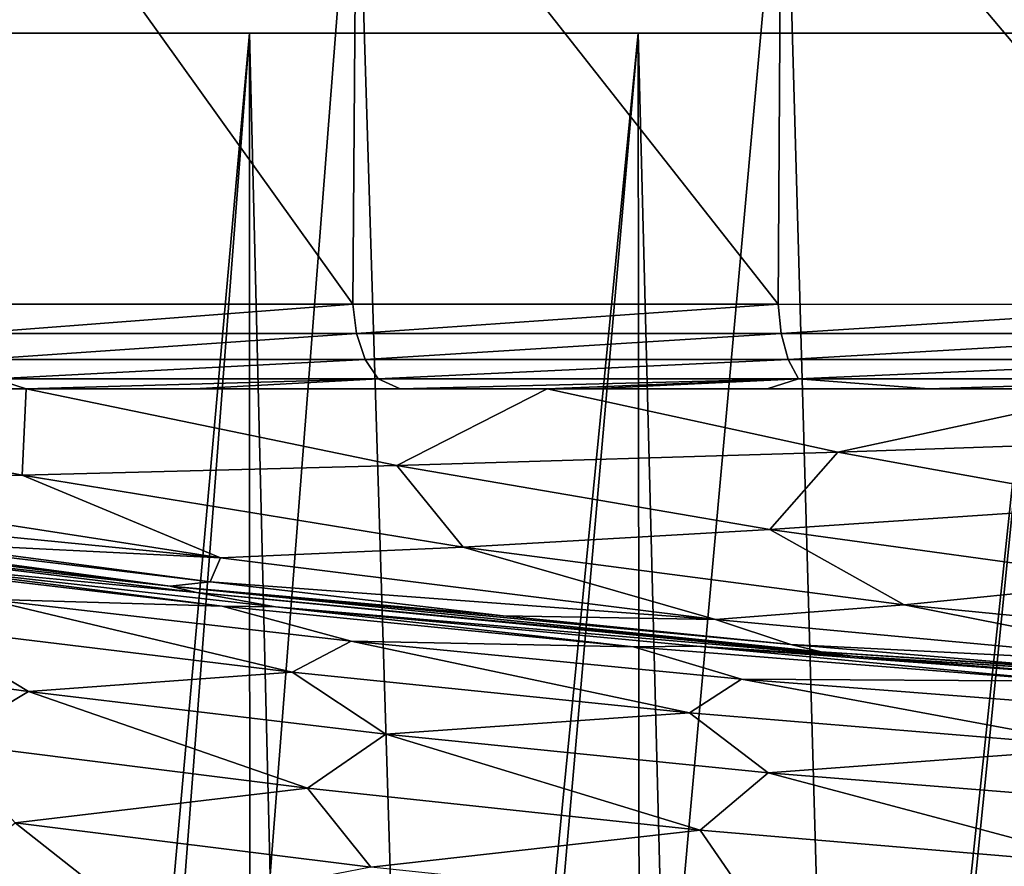
# Model space of a CAD drawing. Units: millimetres. Extents: x -58 to 58, y 40 to 99.
# Drawn here: x -14 to -8, y 91 to 96 of the extents above; entities that cross this region are included whole.
import ezdxf

# ---------------------------------------------------------------- set-up
doc = ezdxf.new("R2010")
doc.units = ezdxf.units.MM
doc.header["$LTSCALE"] = 127.314815
for name, color, linetype in [('103', 7, 'CONTINUOUS'), ('43', 7, 'CONTINUOUS'), ('46', 7, 'CONTINUOUS'), ('48', 7, 'CONTINUOUS'), ('50', 7, 'CONTINUOUS'), ('82', 7, 'CONTINUOUS'), ('83', 7, 'CONTINUOUS'), ('84', 7, 'CONTINUOUS'), ('85', 7, 'CONTINUOUS')]:
    doc.layers.add(name, color=color, linetype=linetype)

msp = doc.modelspace()

# ---------------------------------------------------------------- linework, layer by layer
at = {"layer": '103', "color": 7, "linetype": 'CONTINUOUS', "true_color": 0xaaaaaa}
for points in [[(-14.4449, 94.5228, -56.8745), (-12.189, 94.5225, -58.6609), (-14.4208, 94.3512, -56.8554), (-14.4449, 94.5228, -56.8745)], [(-12.189, 94.5225, -58.6609), (-12.1679, 94.3512, -58.6387), (-14.4208, 94.3512, -56.8554), (-12.189, 94.5225, -58.6609)], [(-12.189, 94.5225, -58.6609), (-9.7145, 94.5218, -60.1301), (-12.1679, 94.3512, -58.6387), (-12.189, 94.5225, -58.6609)], [(-9.7145, 94.5218, -60.1301), (-9.6973, 94.3513, -60.1052), (-12.1679, 94.3512, -58.6387), (-9.7145, 94.5218, -60.1301)], [(-9.7145, 94.5218, -60.1301), (-7.0659, 94.5204, -61.2557), (-9.6973, 94.3513, -60.1052), (-9.7145, 94.5218, -60.1301)], [(-7.0659, 94.5204, -61.2557), (-7.0533, 94.3514, -61.2289), (-9.6973, 94.3513, -60.1052), (-7.0659, 94.5204, -61.2557)], [(-12.1679, 94.3512, -58.6387), (-14.3618, 94.2, -56.7904), (-14.4208, 94.3512, -56.8554), (-12.1679, 94.3512, -58.6387)], [(-12.1182, 94.1999, -58.5664), (-14.3618, 94.2, -56.7904), (-12.1679, 94.3512, -58.6387), (-12.1182, 94.1999, -58.5664)], [(-9.6973, 94.3513, -60.1052), (-12.1182, 94.1999, -58.5664), (-12.1679, 94.3512, -58.6387), (-9.6973, 94.3513, -60.1052)], [(-9.6579, 94.1999, -60.0272), (-12.1182, 94.1999, -58.5664), (-9.6973, 94.3513, -60.1052), (-9.6579, 94.1999, -60.0272)], [(-7.0533, 94.3514, -61.2289), (-9.6579, 94.1999, -60.0272), (-9.6973, 94.3513, -60.1052), (-7.0533, 94.3514, -61.2289)], [(-7.0248, 94.1997, -61.1468), (-9.6579, 94.1999, -60.0272), (-7.0533, 94.3514, -61.2289), (-7.0248, 94.1997, -61.1468)], [(-12.1182, 94.1999, -58.5664), (-14.2715, 94.0882, -56.6907), (-14.3618, 94.2, -56.7904), (-12.1182, 94.1999, -58.5664)], [(-12.042, 94.0881, -58.4557), (-14.2715, 94.0882, -56.6907), (-12.1182, 94.1999, -58.5664), (-12.042, 94.0881, -58.4557)], [(-9.6579, 94.1999, -60.0272), (-12.042, 94.0881, -58.4557), (-12.1182, 94.1999, -58.5664), (-9.6579, 94.1999, -60.0272)], [(-9.5973, 94.0879, -59.9074), (-12.042, 94.0881, -58.4557), (-9.6579, 94.1999, -60.0272), (-9.5973, 94.0879, -59.9074)], [(-7.0248, 94.1997, -61.1468), (-9.5973, 94.0879, -59.9074), (-9.6579, 94.1999, -60.0272), (-7.0248, 94.1997, -61.1468)], [(-6.9809, 94.0872, -61.0203), (-9.5973, 94.0879, -59.9074), (-7.0248, 94.1997, -61.1468), (-6.9809, 94.0872, -61.0203)], [(-14.0899, 94.0297, -56.6329), (-14.3907, 94.0297, -56.3573), (-14.2715, 94.0882, -56.6907), (-14.0899, 94.0297, -56.6329)], [(-12.042, 94.0881, -58.4557), (-14.0899, 94.0297, -56.6329), (-14.2715, 94.0882, -56.6907), (-12.042, 94.0881, -58.4557)], [(-13.1117, 94.0296, -57.4596), (-14.0899, 94.0297, -56.6329), (-12.042, 94.0881, -58.4557), (-13.1117, 94.0296, -57.4596)], [(-11.9149, 94.0294, -58.3434), (-13.1117, 94.0296, -57.4596), (-12.042, 94.0881, -58.4557), (-11.9149, 94.0294, -58.3434)], [(-9.5973, 94.0879, -59.9074), (-11.9149, 94.0294, -58.3434), (-12.042, 94.0881, -58.4557), (-9.5973, 94.0879, -59.9074)], [(-11.0594, 94.0293, -58.8998), (-11.9149, 94.0294, -58.3434), (-9.5973, 94.0879, -59.9074), (-11.0594, 94.0293, -58.8998)], [(-10.8045, 94.0292, -59.0545), (-11.0594, 94.0293, -58.8998), (-9.5973, 94.0879, -59.9074), (-10.8045, 94.0292, -59.0545)], [(-9.7799, 94.029, -59.6283), (-10.8045, 94.0292, -59.0545), (-9.5973, 94.0879, -59.9074), (-9.7799, 94.029, -59.6283)], [(-8.8379, 94.0286, -60.0926), (-9.7799, 94.029, -59.6283), (-9.5973, 94.0879, -59.9074), (-8.8379, 94.0286, -60.0926)], [(-6.9809, 94.0872, -61.0203), (-8.8379, 94.0286, -60.0926), (-9.5973, 94.0879, -59.9074), (-6.9809, 94.0872, -61.0203)], [(-7.9736, 94.0283, -60.4689), (-8.8379, 94.0286, -60.0926), (-6.9809, 94.0872, -61.0203), (-7.9736, 94.0283, -60.4689)]]:
    msp.add_3dface(points, dxfattribs=at)
at = {"layer": '43', "color": 7, "linetype": 'CONTINUOUS', "true_color": 0xaaaaaa}
for points in [[(-15.9284, 75.5103, 15.9414), (-13.8223, 76.3786, 17.8035), (-14.4697, 97.6374, 17.2801), (-15.9284, 75.5103, 15.9414)], [(-14.4697, 97.6374, 17.2801), (-13.8223, 76.3786, 17.8035), (-12.1709, 97.6374, 18.974), (-14.4697, 97.6374, 17.2801)], [(-13.8223, 76.3786, 17.8035), (-11.5357, 77.108, 19.3677), (-12.1709, 97.6374, 18.974), (-13.8223, 76.3786, 17.8035)], [(-12.1709, 97.6374, 18.974), (-11.5357, 77.108, 19.3677), (-9.6759, 97.6377, 20.3632), (-12.1709, 97.6374, 18.974)], [(-11.5357, 77.108, 19.3677), (-9.1096, 77.6936, 20.6235), (-9.6759, 97.6377, 20.3632), (-11.5357, 77.108, 19.3677)], [(-9.6759, 97.6377, 20.3632), (-9.1096, 77.6936, 20.6235), (-7.025, 97.6383, 21.4252), (-9.6759, 97.6377, 20.3632)], [(-9.1096, 77.6936, 20.6235), (-6.5779, 78.1336, 21.567), (-7.025, 97.6383, 21.4252), (-9.1096, 77.6936, 20.6235)]]:
    msp.add_3dface(points, dxfattribs=at)
at = {"layer": '46', "color": 7, "linetype": 'CONTINUOUS', "true_color": 0xaaaaaa}
for points in [[(-12.189, 94.5225, -58.6609), (-14.4449, 94.5228, -56.8745), (-14.421, 97.6402, -56.8962), (-12.189, 94.5225, -58.6609)], [(-12.1672, 97.6404, -58.6759), (-12.189, 94.5225, -58.6609), (-14.421, 97.6402, -56.8962), (-12.1672, 97.6404, -58.6759)], [(-9.7145, 94.5218, -60.1301), (-12.189, 94.5225, -58.6609), (-12.1672, 97.6404, -58.6759), (-9.7145, 94.5218, -60.1301)], [(-9.6962, 97.6408, -60.1394), (-9.7145, 94.5218, -60.1301), (-12.1672, 97.6404, -58.6759), (-9.6962, 97.6408, -60.1394)], [(-7.0659, 94.5204, -61.2557), (-9.7145, 94.5218, -60.1301), (-9.6962, 97.6408, -60.1394), (-7.0659, 94.5204, -61.2557)], [(-7.0522, 97.6415, -61.2605), (-7.0659, 94.5204, -61.2557), (-9.6962, 97.6408, -60.1394), (-7.0522, 97.6415, -61.2605)]]:
    msp.add_3dface(points, dxfattribs=at)
at = {"layer": '48', "color": 7, "linetype": 'CONTINUOUS', "true_color": 0xaaaaaa}
for points in [[(-14.8117, 96.1, -13.7831), (-12.7902, 96.1, -15.6711), (-14.8118, 96.1, 13.883), (-14.8117, 96.1, -13.7831)], [(-14.8118, 96.1, 13.883), (-12.7902, 96.1, -15.6711), (-12.7903, 96.1, 15.771), (-14.8118, 96.1, 13.883)], [(-12.7902, 96.1, -15.6711), (-10.5297, 96.1, -17.2667), (-12.7903, 96.1, 15.771), (-12.7902, 96.1, -15.6711)], [(-12.7903, 96.1, 15.771), (-10.5297, 96.1, -17.2667), (-10.5298, 96.1, 17.3666), (-12.7903, 96.1, 15.771)], [(-10.5297, 96.1, -17.2667), (-8.0746, 96.1, -18.5388), (-10.5298, 96.1, 17.3666), (-10.5297, 96.1, -17.2667)], [(-10.5298, 96.1, 17.3666), (-8.0746, 96.1, -18.5388), (-8.0747, 96.1, 18.6388), (-10.5298, 96.1, 17.3666)]]:
    msp.add_3dface(points, dxfattribs=at)
at = {"layer": '50', "color": 7, "linetype": 'CONTINUOUS', "true_color": 0xaaaaaa}
for points in [[(-12.7902, 96.1, -15.6711), (-14.8117, 96.1, -13.7831), (-14.844, 73.0983, -14.6189), (-12.7902, 96.1, -15.6711)], [(-12.7857, 73.0983, -16.4438), (-12.7902, 96.1, -15.6711), (-14.844, 73.0983, -14.6189), (-12.7857, 73.0983, -16.4438)], [(-14.8118, 96.1, 13.883), (-12.7903, 96.1, 15.771), (-14.3971, 75.1108, 15.0848), (-14.8118, 96.1, 13.883)], [(-14.3971, 75.1108, 15.0848), (-12.7903, 96.1, 15.771), (-12.2972, 75.9197, 16.8194), (-14.3971, 75.1108, 15.0848)], [(-12.7903, 96.1, 15.771), (-10.5298, 96.1, 17.3666), (-12.2972, 75.9197, 16.8194), (-12.7903, 96.1, 15.771)], [(-10.5297, 96.1, -17.2667), (-12.7902, 96.1, -15.6711), (-12.7857, 73.0983, -16.4438), (-10.5297, 96.1, -17.2667)], [(-10.5058, 73.0983, -17.9818), (-10.5297, 96.1, -17.2667), (-12.7857, 73.0983, -16.4438), (-10.5058, 73.0983, -17.9818)], [(-12.2972, 75.9197, 16.8194), (-10.5298, 96.1, 17.3666), (-10.0278, 76.5858, 18.2478), (-12.2972, 75.9197, 16.8194)], [(-10.5298, 96.1, 17.3666), (-8.0747, 96.1, 18.6388), (-10.0278, 76.5858, 18.2478), (-10.5298, 96.1, 17.3666)], [(-8.0746, 96.1, -18.5388), (-10.5297, 96.1, -17.2667), (-10.5058, 73.0983, -17.9818), (-8.0746, 96.1, -18.5388)], [(-8.0435, 73.0983, -19.2067), (-8.0746, 96.1, -18.5388), (-10.5058, 73.0983, -17.9818), (-8.0435, 73.0983, -19.2067)], [(-10.0278, 76.5858, 18.2478), (-8.0747, 96.1, 18.6388), (-7.6283, 77.1055, 19.3622), (-10.0278, 76.5858, 18.2478)]]:
    msp.add_3dface(points, dxfattribs=at)
at = {"layer": '82', "color": 7, "linetype": 'CONTINUOUS', "true_color": 0xaaaaaa}
for points in [[(-15.0459, 93.0801, -39.112), (-13.0993, 92.8429, -38.5627), (-14.9333, 93.0179, -19.1782), (-15.0459, 93.0801, -39.112)], [(-14.9333, 93.0179, -19.1782), (-13.0993, 92.8429, -38.5627), (-12.6398, 92.7603, -20.8077), (-14.9333, 93.0179, -19.1782)], [(-13.0993, 92.8429, -38.5627), (-9.2834, 92.4731, -37.7062), (-12.6398, 92.7603, -20.8077), (-13.0993, 92.8429, -38.5627)], [(-12.6398, 92.7603, -20.8077), (-9.2834, 92.4731, -37.7062), (-10.1892, 92.5306, -22.1502), (-12.6398, 92.7603, -20.8077)], [(-10.1892, 92.5306, -22.1502), (-9.2834, 92.4731, -37.7062), (-7.618, 92.3414, -23.1918), (-10.1892, 92.5306, -22.1502)], [(-9.2834, 92.4731, -37.7062), (-5.5406, 92.2329, -37.1498), (-7.618, 92.3414, -23.1918), (-9.2834, 92.4731, -37.7062)]]:
    msp.add_3dface(points, dxfattribs=at)
at = {"layer": '83', "color": 7, "linetype": 'CONTINUOUS', "true_color": 0xaaaaaa}
for points in [[(-13.2516, 92.8805, -41.2238), (-17.0234, 93.3546, -39.748), (-17.0378, 93.3902, -42.5728), (-13.2516, 92.8805, -41.2238)], [(-13.2516, 92.8805, -41.2238), (-17.0378, 93.3902, -42.5728), (-13.0187, 92.9049, -43.8431), (-13.2516, 92.8805, -41.2238)], [(-13.0187, 92.9049, -43.8431), (-17.0378, 93.3902, -42.5728), (-14.7555, 93.1339, -44.5172), (-13.0187, 92.9049, -43.8431)], [(-15.0459, 93.0801, -39.112), (-17.0234, 93.3546, -39.748), (-13.2516, 92.8805, -41.2238), (-15.0459, 93.0801, -39.112)], [(-13.0993, 92.8429, -38.5627), (-15.0459, 93.0801, -39.112), (-13.2516, 92.8805, -41.2238), (-13.0993, 92.8429, -38.5627)], [(-11.3154, 92.708, -43.2638), (-13.2516, 92.8805, -41.2238), (-13.0187, 92.9049, -43.8431), (-11.3154, 92.708, -43.2638)], [(-9.4654, 92.4982, -40.2121), (-13.0993, 92.8429, -38.5627), (-13.2516, 92.8805, -41.2238), (-9.4654, 92.4982, -40.2121)], [(-9.4654, 92.4982, -40.2121), (-13.2516, 92.8805, -41.2238), (-9.6417, 92.5415, -42.7736), (-9.4654, 92.4982, -40.2121)], [(-9.6417, 92.5415, -42.7736), (-13.2516, 92.8805, -41.2238), (-11.3154, 92.708, -43.2638), (-9.6417, 92.5415, -42.7736)], [(-9.2834, 92.4731, -37.7062), (-13.0993, 92.8429, -38.5627), (-9.4654, 92.4982, -40.2121), (-9.2834, 92.4731, -37.7062)], [(-7.9967, 92.4037, -42.3681), (-9.4654, 92.4982, -40.2121), (-9.6417, 92.5415, -42.7736), (-7.9967, 92.4037, -42.3681)], [(-5.6792, 92.2434, -39.5376), (-9.2834, 92.4731, -37.7062), (-9.4654, 92.4982, -40.2121), (-5.6792, 92.2434, -39.5376)], [(-5.6792, 92.2434, -39.5376), (-9.4654, 92.4982, -40.2121), (-6.3737, 92.2929, -42.0422), (-5.6792, 92.2434, -39.5376)], [(-6.3737, 92.2929, -42.0422), (-9.4654, 92.4982, -40.2121), (-7.9967, 92.4037, -42.3681), (-6.3737, 92.2929, -42.0422)], [(-5.5406, 92.2329, -37.1498), (-9.2834, 92.4731, -37.7062), (-5.6792, 92.2434, -39.5376), (-5.5406, 92.2329, -37.1498)]]:
    msp.add_3dface(points, dxfattribs=at)
at = {"layer": '84', "color": 7, "linetype": 'CONTINUOUS', "true_color": 0xaaaaaa}
for points in [[(-14.114, 93.5262, -52.0084), (-16.6683, 94.0295, -53.8593), (-14.0899, 94.0297, -56.6329), (-14.114, 93.5262, -52.0084)], [(-14.0899, 94.0297, -56.6329), (-16.6683, 94.0295, -53.8593), (-14.3907, 94.0297, -56.3573), (-14.0899, 94.0297, -56.6329)], [(-14.114, 93.5262, -52.0084), (-15.8383, 93.4923, -48.8838), (-16.6683, 94.0295, -53.8593), (-14.114, 93.5262, -52.0084)], [(-11.9341, 93.5823, -54.835), (-14.114, 93.5262, -52.0084), (-14.0899, 94.0297, -56.6329), (-11.9341, 93.5823, -54.835)], [(-11.9341, 93.5823, -54.835), (-14.0899, 94.0297, -56.6329), (-11.0594, 94.0293, -58.8998), (-11.9341, 93.5823, -54.835)], [(-14.0899, 94.0297, -56.6329), (-13.1117, 94.0296, -57.4596), (-11.9149, 94.0294, -58.3434), (-14.0899, 94.0297, -56.6329)], [(-11.0594, 94.0293, -58.8998), (-14.0899, 94.0297, -56.6329), (-11.9149, 94.0294, -58.3434), (-11.0594, 94.0293, -58.8998)], [(-9.3672, 93.6602, -57.2988), (-11.9341, 93.5823, -54.835), (-11.0594, 94.0293, -58.8998), (-9.3672, 93.6602, -57.2988)], [(-9.3672, 93.6602, -57.2988), (-11.0594, 94.0293, -58.8998), (-7.6659, 94.0281, -60.592), (-9.3672, 93.6602, -57.2988)], [(-11.0594, 94.0293, -58.8998), (-10.8045, 94.0292, -59.0545), (-9.7799, 94.029, -59.6283), (-11.0594, 94.0293, -58.8998)], [(-7.6659, 94.0281, -60.592), (-11.0594, 94.0293, -58.8998), (-7.9736, 94.0283, -60.4689), (-7.6659, 94.0281, -60.592)], [(-7.9736, 94.0283, -60.4689), (-11.0594, 94.0293, -58.8998), (-8.8379, 94.0286, -60.0926), (-7.9736, 94.0283, -60.4689)], [(-8.8379, 94.0286, -60.0926), (-11.0594, 94.0293, -58.8998), (-9.7799, 94.029, -59.6283), (-8.8379, 94.0286, -60.0926)], [(-6.4939, 93.7598, -59.3469), (-9.3672, 93.6602, -57.2988), (-7.6659, 94.0281, -60.592), (-6.4939, 93.7598, -59.3469)], [(-7.6641, 93.3528, -55.9711), (-9.3672, 93.6602, -57.2988), (-6.4939, 93.7598, -59.3469), (-7.6641, 93.3528, -55.9711)], [(-9.7642, 93.2095, -53.348), (-11.9341, 93.5823, -54.835), (-9.3672, 93.6602, -57.2988), (-9.7642, 93.2095, -53.348)], [(-7.6641, 93.3528, -55.9711), (-9.7642, 93.2095, -53.348), (-9.3672, 93.6602, -57.2988), (-7.6641, 93.3528, -55.9711)], [(-11.5478, 93.1069, -50.4801), (-14.114, 93.5262, -52.0084), (-11.9341, 93.5823, -54.835), (-11.5478, 93.1069, -50.4801)], [(-9.7642, 93.2095, -53.348), (-11.5478, 93.1069, -50.4801), (-11.9341, 93.5823, -54.835), (-9.7642, 93.2095, -53.348)], [(-12.9586, 93.0451, -47.4113), (-16.5236, 93.3966, -45.2901), (-15.8383, 93.4923, -48.8838), (-12.9586, 93.0451, -47.4113)], [(-12.9586, 93.0451, -47.4113), (-15.8383, 93.4923, -48.8838), (-14.114, 93.5262, -52.0084), (-12.9586, 93.0451, -47.4113)], [(-11.5478, 93.1069, -50.4801), (-12.9586, 93.0451, -47.4113), (-14.114, 93.5262, -52.0084), (-11.5478, 93.1069, -50.4801)], [(-14.7555, 93.1339, -44.5172), (-16.5236, 93.3966, -45.2901), (-12.9586, 93.0451, -47.4113), (-14.7555, 93.1339, -44.5172)], [(-7.5944, 92.9114, -52.1585), (-9.7642, 93.2095, -53.348), (-7.6641, 93.3528, -55.9711), (-7.5944, 92.9114, -52.1585)], [(-8.9816, 92.7714, -49.2575), (-11.5478, 93.1069, -50.4801), (-9.7642, 93.2095, -53.348), (-8.9816, 92.7714, -49.2575)], [(-7.5944, 92.9114, -52.1585), (-8.9816, 92.7714, -49.2575), (-9.7642, 93.2095, -53.348), (-7.5944, 92.9114, -52.1585)], [(-13.0187, 92.9049, -43.8431), (-14.7555, 93.1339, -44.5172), (-12.9586, 93.0451, -47.4113), (-13.0187, 92.9049, -43.8431)], [(-10.0788, 92.6873, -46.2333), (-12.9586, 93.0451, -47.4113), (-11.5478, 93.1069, -50.4801), (-10.0788, 92.6873, -46.2333)], [(-8.9816, 92.7714, -49.2575), (-10.0788, 92.6873, -46.2333), (-11.5478, 93.1069, -50.4801), (-8.9816, 92.7714, -49.2575)], [(-10.0788, 92.6873, -46.2333), (-13.0187, 92.9049, -43.8431), (-12.9586, 93.0451, -47.4113), (-10.0788, 92.6873, -46.2333)], [(-6.4154, 92.5198, -48.3405), (-8.9816, 92.7714, -49.2575), (-7.5944, 92.9114, -52.1585), (-6.4154, 92.5198, -48.3405)], [(-11.3154, 92.708, -43.2638), (-13.0187, 92.9049, -43.8431), (-10.0788, 92.6873, -46.2333), (-11.3154, 92.708, -43.2638)], [(-7.1991, 92.419, -45.3498), (-10.0788, 92.6873, -46.2333), (-8.9816, 92.7714, -49.2575), (-7.1991, 92.419, -45.3498)], [(-6.4154, 92.5198, -48.3405), (-7.1991, 92.419, -45.3498), (-8.9816, 92.7714, -49.2575), (-6.4154, 92.5198, -48.3405)], [(-9.6417, 92.5415, -42.7736), (-11.3154, 92.708, -43.2638), (-10.0788, 92.6873, -46.2333), (-9.6417, 92.5415, -42.7736)], [(-7.1991, 92.419, -45.3498), (-9.6417, 92.5415, -42.7736), (-10.0788, 92.6873, -46.2333), (-7.1991, 92.419, -45.3498)], [(-7.9967, 92.4037, -42.3681), (-9.6417, 92.5415, -42.7736), (-7.1991, 92.419, -45.3498), (-7.9967, 92.4037, -42.3681)]]:
    msp.add_3dface(points, dxfattribs=at)
at = {"layer": '85', "color": 7, "linetype": 'CONTINUOUS', "true_color": 0xaaaaaa}
for points in [[(-14.9333, 93.0179, -19.1782), (-12.9489, 92.7647, -20.223), (-15.1766, 93.0261, -18.6141), (-14.9333, 93.0179, -19.1782)], [(-12.9489, 92.7647, -20.223), (-14.3273, 92.8043, -18.7441), (-15.1766, 93.0261, -18.6141), (-12.9489, 92.7647, -20.223)], [(-14.9333, 93.0179, -19.1782), (-12.6398, 92.7603, -20.8077), (-12.9489, 92.7647, -20.223), (-14.9333, 93.0179, -19.1782)], [(-12.5433, 92.3798, -19.5294), (-14.6964, 92.6414, -17.9697), (-14.3273, 92.8043, -18.7441), (-12.5433, 92.3798, -19.5294)], [(-12.1985, 92.5596, -20.1907), (-12.5433, 92.3798, -19.5294), (-14.3273, 92.8043, -18.7441), (-12.1985, 92.5596, -20.1907)], [(-12.1985, 92.5596, -20.1907), (-14.3273, 92.8043, -18.7441), (-12.9489, 92.7647, -20.223), (-12.1985, 92.5596, -20.1907)], [(-12.6398, 92.7603, -20.8077), (-10.5577, 92.5276, -21.5648), (-12.9489, 92.7647, -20.223), (-12.6398, 92.7603, -20.8077)], [(-10.5577, 92.5276, -21.5648), (-12.1985, 92.5596, -20.1907), (-12.9489, 92.7647, -20.223), (-10.5577, 92.5276, -21.5648)], [(-12.6398, 92.7603, -20.8077), (-10.1892, 92.5306, -22.1502), (-10.5577, 92.5276, -21.5648), (-12.6398, 92.7603, -20.8077)], [(-14.0766, 92.2681, -18.058), (-15.9877, 92.5291, -16.3952), (-14.6964, 92.6414, -17.9697), (-14.0766, 92.2681, -18.058)], [(-12.5433, 92.3798, -19.5294), (-14.0766, 92.2681, -18.058), (-14.6964, 92.6414, -17.9697), (-12.5433, 92.3798, -19.5294)], [(-14.0766, 92.2681, -18.058), (-14.5707, 91.9714, -17.3531), (-15.9877, 92.5291, -16.3952), (-14.0766, 92.2681, -18.058)], [(-10.2301, 92.1423, -20.8314), (-12.5433, 92.3798, -19.5294), (-12.1985, 92.5596, -20.1907), (-10.2301, 92.1423, -20.8314)], [(-9.929, 92.3397, -21.3952), (-10.2301, 92.1423, -20.8314), (-12.1985, 92.5596, -20.1907), (-9.929, 92.3397, -21.3952)], [(-9.929, 92.3397, -21.3952), (-12.1985, 92.5596, -20.1907), (-10.5577, 92.5276, -21.5648), (-9.929, 92.3397, -21.3952)], [(-10.1892, 92.5306, -22.1502), (-8.0333, 92.3277, -22.6243), (-10.5577, 92.5276, -21.5648), (-10.1892, 92.5306, -22.1502)], [(-8.0333, 92.3277, -22.6243), (-9.929, 92.3397, -21.3952), (-10.5577, 92.5276, -21.5648), (-8.0333, 92.3277, -22.6243)], [(-10.1892, 92.5306, -22.1502), (-7.618, 92.3414, -23.1918), (-8.0333, 92.3277, -22.6243), (-10.1892, 92.5306, -22.1502)], [(-11.9968, 92.0192, -19.498), (-14.0766, 92.2681, -18.058), (-12.5433, 92.3798, -19.5294), (-11.9968, 92.0192, -19.498)], [(-10.2301, 92.1423, -20.8314), (-11.9968, 92.0192, -19.498), (-12.5433, 92.3798, -19.5294), (-10.2301, 92.1423, -20.8314)], [(-7.786, 91.9418, -21.8602), (-10.2301, 92.1423, -20.8314), (-9.929, 92.3397, -21.3952), (-7.786, 91.9418, -21.8602)], [(-7.5451, 92.1557, -22.3452), (-7.786, 91.9418, -21.8602), (-9.929, 92.3397, -21.3952), (-7.5451, 92.1557, -22.3452)], [(-7.5451, 92.1557, -22.3452), (-9.929, 92.3397, -21.3952), (-8.0333, 92.3277, -22.6243), (-7.5451, 92.1557, -22.3452)], [(-12.4536, 91.7043, -18.9258), (-14.5707, 91.9714, -17.3531), (-14.0766, 92.2681, -18.058), (-12.4536, 91.7043, -18.9258)], [(-11.9968, 92.0192, -19.498), (-12.4536, 91.7043, -18.9258), (-14.0766, 92.2681, -18.058), (-11.9968, 92.0192, -19.498)], [(-9.7731, 91.7947, -20.6993), (-11.9968, 92.0192, -19.498), (-10.2301, 92.1423, -20.8314), (-9.7731, 91.7947, -20.6993)], [(-7.786, 91.9418, -21.8602), (-9.7731, 91.7947, -20.6993), (-10.2301, 92.1423, -20.8314), (-7.786, 91.9418, -21.8602)], [(-10.1692, 91.4606, -20.2418), (-12.4536, 91.7043, -18.9258), (-11.9968, 92.0192, -19.498), (-10.1692, 91.4606, -20.2418)], [(-9.7731, 91.7947, -20.6993), (-10.1692, 91.4606, -20.2418), (-11.9968, 92.0192, -19.498), (-9.7731, 91.7947, -20.6993)], [(-12.4536, 91.7043, -18.9258), (-14.1542, 91.5025, -17.5041), (-14.5707, 91.9714, -17.3531), (-12.4536, 91.7043, -18.9258)], [(-7.4317, 91.6064, -21.6482), (-9.7731, 91.7947, -20.6993), (-7.786, 91.9418, -21.8602), (-7.4317, 91.6064, -21.6482)], [(-7.7473, 91.2542, -21.2842), (-10.1692, 91.4606, -20.2418), (-9.7731, 91.7947, -20.6993), (-7.7473, 91.2542, -21.2842)], [(-7.4317, 91.6064, -21.6482), (-7.7473, 91.2542, -21.2842), (-9.7731, 91.7947, -20.6993), (-7.4317, 91.6064, -21.6482)], [(-12.0846, 91.2455, -18.9881), (-14.1542, 91.5025, -17.5041), (-12.4536, 91.7043, -18.9258), (-12.0846, 91.2455, -18.9881)], [(-10.1692, 91.4606, -20.2418), (-12.0846, 91.2455, -18.9881), (-12.4536, 91.7043, -18.9258), (-10.1692, 91.4606, -20.2418)], [(-13.483, 90.9735, -17.9627), (-14.6255, 91.1257, -17.0481), (-14.1542, 91.5025, -17.5041), (-13.483, 90.9735, -17.9627)], [(-12.0846, 91.2455, -18.9881), (-13.483, 90.9735, -17.9627), (-14.1542, 91.5025, -17.5041), (-12.0846, 91.2455, -18.9881)], [(-9.8598, 91.0125, -20.2298), (-12.0846, 91.2455, -18.9881), (-10.1692, 91.4606, -20.2418), (-9.8598, 91.0125, -20.2298)], [(-7.7473, 91.2542, -21.2842), (-9.8598, 91.0125, -20.2298), (-10.1692, 91.4606, -20.2418), (-7.7473, 91.2542, -21.2842)], [(-7.507, 90.816, -21.2134), (-9.8598, 91.0125, -20.2298), (-7.7473, 91.2542, -21.2842), (-7.507, 90.816, -21.2134)]]:
    msp.add_3dface(points, dxfattribs=at)

doc.saveas('drawing.dxf')
